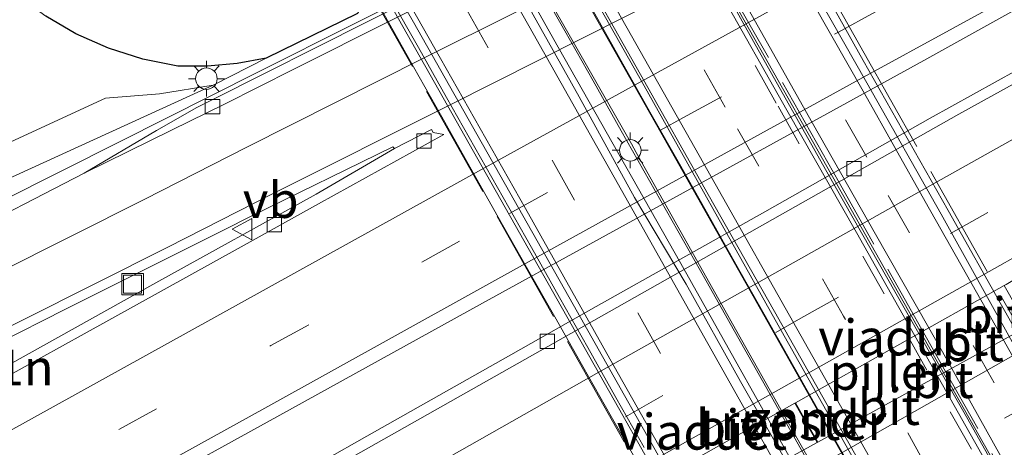
# Model space of a CAD drawing. Units: metres. Extents: x 139999 to 150003, y 481250 to 487501.
# Drawn here: x 141942 to 142011, y 484700 to 484730 of the extents above; entities that cross this region are included whole.
import ezdxf
from ezdxf.enums import TextEntityAlignment as Align

# ---------------------------------------------------------------- set-up
doc = ezdxf.new("R2010")
doc.units = ezdxf.units.M
doc.linetypes.add('IE-TERREINAFSCHEIDING', pattern=[10, 8, -2])
doc.linetypes.add('VW-3-9_STREEP', pattern=[12, 3, -9])
doc.layers.get('0').update_dxf_attribs({"lineweight": 25})
for name, color, linetype, lineweight in [('B-ME-AM-KILOMETR-S-B1', 7, 'Continuous', 18), ('B-ME-BV-GELEIDECONSTRUCTIE-GELEIDERAIL-L-B1', 213, 'BV-GELEIDERAIL', 18), ('B-ME-BV-GELEIDECONSTRUCTIE-GELEIDERAIL-L-B2', 213, 'BV-GELEIDERAIL', 18), ('B-ME-GW-KRUINLIJN-L-B1', 93, 'Continuous', 18), ('B-ME-GW-TEENLIJN-L-B1', 93, 'Continuous', 18), ('B-ME-IE-GRASLAND-GV-B6', 93, 'Continuous', 18), ('B-ME-IE-GRONDWERKLIJN-GROND_NIETINGERICHT-GV-B6', 253, 'Continuous', 18), ('B-ME-IE-INRICHTINGSELEMENT-GV-B7', 253, 'Continuous', 18), ('B-ME-IE-INRICHTINGSELEMENT-S-B1', 253, 'Continuous', 18), ('B-ME-IE-MEUBILAIR_WEGMEUBILAIR-LICHTMAST-S-B1', 8, 'Continuous', 18), ('B-ME-IE-MEUBILAIR_WEGMEUBILAIR-LICHTMAST-S-B2', 8, 'Continuous', 18), ('B-ME-IE-TERREINAFSCHEIDING-RASTERHEKWERK-L-B2', 8, 'IE-TERREINAFSCHEIDING', 18), ('B-ME-KW-PIJLER-GV-B6', 173, 'Continuous', 18), ('B-ME-KW-VIADUCT-GV-B7', 173, 'Continuous', 18), ('B-ME-VH-VERH_SOORT-BITUMEN-GV-B6', 8, 'IE-TERREINAFSCHEIDING-NATUURLIJK-HOUTWAL', 18), ('B-ME-VH-VERH_SOORT-BITUMEN-GV-B7', 8, 'Continuous', 18), ('B-ME-VV-KOLK-S-B1', 8, 'Continuous', 18), ('B-ME-VW-MARKERING-39STREEP-015-L-B1', 255, 'VW-3-9_STREEP', 18), ('B-ME-VW-MARKERING-39STREEP-015-L-B2', 255, 'VW-3-9_STREEP', 18), ('B-ME-VW-MARKERING-STREEP-015-L-B1', 7, 'Continuous', 18), ('B-ME-VW-MARKERING-STREEP-015-L-B2', 7, 'Continuous', 18), ('B-ME-VW-MEUBILAIR_WEGMEUBILAIR-VERKEERSBORD-S-B1', 8, 'Continuous', 18)]:
    doc.layers.add(name, color=color, linetype=linetype, lineweight=lineweight)
doc.layers.add('B-ME-KG-KADASTRAAL-OPNAMEDTMGRENS-L-B1', color=10, linetype='Continuous')
doc.styles.add('NLCS-ISO', font='NLCS-ISO.TTF')
doc.linetypes.add('BV-GELEIDERAIL', pattern='A,10,-3,[108,NLCS.SHX,S=1,R=0,X=0,Y=0],-3', length=16)
doc.linetypes.add('IE-TERREINAFSCHEIDING-NATUURLIJK-HOUTWAL', pattern='A,7,-1.5,[67,NLCS.SHX,S=0.75,R=45,X=0,Y=0],-1.5,7,-1.5,[70,NLCS.SHX,S=0.75,R=0,X=0,Y=0],-1.5', length=20)

# ---------------------------------------------------------------- blocks, each defined once
blk = doc.blocks.new('lantaarnpaal')
for p, q in [((-0.884, 0.884), (-0.53, 0.53)), ((0, 0.75), (0, 1.25)), ((0.53, 0.53), (0.884, 0.884)), ((-0.75, 0), (-1.25, 0)), ((0.75, 0), (1.25, 0)), ((-0.53, -0.53), (-0.884, -0.884)), ((0.53, -0.53), (0.884, -0.884)), ((0, -0.75), (0, -1.25))]:
    blk.add_line(p, q)
blk.add_circle((0, 0), 0.75)
blk = doc.blocks.new('kolk')
blk.add_lwpolyline([(-0.5, -0.5), (0.5, -0.5), (0.5, 0.5), (-0.5, 0.5)], close=True)
blk = doc.blocks.new('put')
for p, q in [((0.75, 0.75), (-0.75, 0.75)), ((-0.75, 0.75), (-0.75, -0.75)), ((0.75, -0.75), (0.75, 0.75)), ((-0.75, -0.75), (0.75, -0.75))]:
    blk.add_line(p, q)
blk.add_lwpolyline([(-0.625, 0.625), (0.625, 0.625), (0.625, -0.625), (-0.625, -0.625)], close=True)
blk = doc.blocks.new('verkeersbord')
for p, q in [((0, 0.75), (-0.75, -0.625)), ((0.75, -0.625), (0, 0.75)), ((-0.75, -0.625), (0.75, -0.625))]:
    blk.add_line(p, q)

msp = doc.modelspace()

# ---------------------------------------------------------------- linework, layer by layer
at = {"layer": 'B-ME-BV-GELEIDECONSTRUCTIE-GELEIDERAIL-L-B1'}
for points in [[(141949.316, 484721.751, -1.711), (141958.852, 484726.541, -1.736), (141999.356, 484746.902, -1.648), (142013.684, 484754.064, -1.586)], [(141919.574, 484706.734, -1.624), (141932.645, 484713.348, -1.677), (141949.316, 484721.751, -1.711)]]:
    msp.add_polyline3d(points, dxfattribs=at)
at = {"layer": 'B-ME-BV-GELEIDECONSTRUCTIE-GELEIDERAIL-L-B2'}
for points in [[(141983.967, 484745.815, 5.704), (141991.733, 484731.993, 5.807), (142000.907, 484715.782, 5.889), (142010.094, 484699.53, 5.894), (142018.605, 484684.42, 5.829), (142025.821, 484671.624, 5.754), (142027.668, 484668.385, 5.719)], [(142020.375, 484664.278, 5.921), (142013.268, 484676.854, 6.008), (142004.087, 484693.044, 6.091), (141994.921, 484709.329, 6.125), (141985.783, 484725.611, 6.042), (141977.935, 484739.542, 5.975), (141976.717, 484741.715, 5.954)], [(141973.352, 484739.812, 5.897), (141979.81, 484728.314, 5.983), (141988.347, 484713.238, 6.054), (141997.474, 484696.986, 6.073), (142006.015, 484681.881, 6.014), (142014.481, 484666.789, 5.926), (142016.995, 484662.375, 5.894)], [(142009.431, 484658.116, 5.707), (142002.324, 484670.675, 5.809), (141993.164, 484686.932, 5.888), (141984.018, 484703.186, 5.904), (141974.817, 484719.443, 5.803), (141966.289, 484734.572, 5.718), (141965.767, 484735.522, 5.711)]]:
    msp.add_polyline3d(points, dxfattribs=at)
at = {"layer": 'B-ME-GW-KRUINLIJN-L-B1'}
msp.add_polyline3d([(141955.784, 484725.67, -2.425), (141934.794, 484716.073, -2.434)], dxfattribs=at)
at = {"layer": 'B-ME-GW-TEENLIJN-L-B1'}
for points in [[(141948.293, 484724.764, -2.46), (141952.066, 484725.054, -2.436), (141955.784, 484725.67, -2.425), (141959.493, 484727.54, -2.269)], [(141948.293, 484724.764, -2.46), (141933.897, 484718.126, -3.458)]]:
    msp.add_polyline3d(points, dxfattribs=at)
at = {"layer": 'B-ME-IE-GRASLAND-GV-B6'}
for points in [[(142149.027, 484824.263, -2.331), (142130.571, 484814.219, -2.253), (142115.646, 484805.904, -2.14), (142097.13, 484795.775, -2.086), (142080.483, 484786.853, -2.108), (142062.975, 484777.851, -2.139), (142041.207, 484766.852, -2.185), (142028.639, 484760.913, -2.296), (142021.144, 484757.452, -2.323), (142018.416, 484756.261, -2.31), (142013.127, 484753.58, -2.325), (142000.613, 484747.261, -2.368), (141989.042, 484741.446, -2.386), (141977.387, 484735.581, -2.409), (141966.52, 484730.081, -2.422), (141955.805, 484724.687, -2.455), (141954.661, 484724.119, -2.421), (141951.859, 484722.508, -2.408), (141946.808, 484719.525, -2.398), (141937.714, 484714.852, -2.368)], [(141929.805, 484684.594, -1.825), (141944.275, 484693.516, -1.857), (141951.648, 484697.823, -1.856), (141959.56, 484702.185, -1.873), (141974.539, 484710.488, -1.866), (142005.25, 484727.387, -1.882), (142013.61, 484732.04, -1.876), (142028.305, 484740.109, -1.857), (142029.107, 484740.551, -1.748), (142049.885, 484751.825, -1.776), (142070.791, 484763.39, -1.739), (142088.6, 484773.178, -1.741), (142104.487, 484781.968, -1.742), (142123.194, 484792.212, -1.855), (142138.34, 484800.655, -1.924)], [(142139.824, 484798.134, -1.761), (142124.489, 484789.648, -1.692), (142105.622, 484779.251, -1.621), (142089.388, 484770.302, -1.585), (142072.233, 484760.749, -1.599), (142050.972, 484748.773, -1.657), (142030.955, 484737.619, -1.701), (142016.264, 484729.224, -1.683), (142005.696, 484723.354, -1.788), (141994.202, 484716.847, -1.784), (141982.457, 484710.253, -1.792), (141976.504, 484706.871, -1.807), (141966.485, 484701.223, -1.794), (141954.713, 484694.531, -1.763), (141942.812, 484687.78, -1.742), (141930.823, 484680.972, -1.723)], [(141934.794, 484716.073, -2.434), (141955.784, 484725.67, -2.425), (141959.493, 484727.54, -2.269), (141965.848, 484730.665, -2.25), (141966.009, 484730.912, -2.345), (141967.075, 484731.478, -2.368), (141967.218, 484731.559, -2.368), (141991.022, 484744.945, -2.342), (141991.238, 484745.066, -2.318), (141992.288, 484745.647, -2.218), (142000.715, 484749.825, -2.368), (142002.804, 484751.593, -2.3), (142005.73, 484754.977, -2.347), (142007.142, 484757.501, -2.393), (142007.913, 484760.25, -2.482), (142019.501, 484768.786, -2.595)], [(141942.189, 484731.92, -2.776), (141944.14, 484730.472, -2.669), (141946.237, 484729.245, -2.562), (141948.513, 484728.23, -2.503), (141950.888, 484727.475, -2.443), (141953.332, 484726.989, -2.384), (141955.4, 484726.982, -2.346), (141957.459, 484727.166, -2.307), (141959.493, 484727.54, -2.269), (141955.784, 484725.67, -2.425), (141952.066, 484725.054, -2.436), (141948.293, 484724.764, -2.46), (141933.897, 484718.126, -3.458)], [(141933.897, 484718.126, -3.458), (141948.293, 484724.764, -2.46), (141952.066, 484725.054, -2.436), (141955.784, 484725.67, -2.425), (141934.794, 484716.073, -2.434)], [(141931.228, 484702.828, -2.189), (141945.512, 484710.053, -2.226), (141956.458, 484715.544, -2.222), (141958.54, 484716.588, -2.221), (141968.308, 484721.368, -2.248), (141968.421, 484721.242, -2.209), (141962.966, 484718.065, -2.195), (141951.807, 484711.886, -2.167), (141940.539, 484705.626, -2.16)]]:
    msp.add_polyline3d(points, dxfattribs=at)
at = {"layer": 'B-ME-IE-GRONDWERKLIJN-GROND_NIETINGERICHT-GV-B6'}
msp.add_polyline3d([(141996.328, 484703.535, -1.613), (141997.884, 484700.808, -1.359), (141997.84, 484700.784, -1.359), (141996.284, 484703.511, -1.613), (141996.328, 484703.535, -1.613)], dxfattribs=at)
at = {"layer": 'B-ME-IE-INRICHTINGSELEMENT-GV-B7'}
msp.add_polyline3d([(141992.565, 484707.924, 5.423), (141985.235, 484720.97, 5.366), (141984.902, 484721.573, 5.382), (141978.19, 484733.37, 5.297), (141971.588, 484745.05, 5.193), (141973.547, 484746.178, 5.243), (141980.101, 484734.494, 5.364), (141986.946, 484722.374, 5.437), (141994.398, 484709.153, 5.49), (142002.185, 484695.355, 5.489), (142009.012, 484683.242, 5.422), (142016.663, 484669.674, 5.33), (142022.533, 484659.25, 5.267), (142020.754, 484658.121, 5.195), (142014.886, 484668.519, 5.297), (142007.381, 484681.826, 5.376), (142007.041, 484682.404, 5.393), (142000.27, 484694.272, 5.437), (141992.565, 484707.924, 5.423)], dxfattribs=at)
at = {"layer": 'B-ME-IE-TERREINAFSCHEIDING-RASTERHEKWERK-L-B2'}
for points in [[(142035.296, 484667.475, 5), (142034.009, 484669.66, 4.966), (142032.27, 484672.611, 4.975), (142014.577, 484703.976, 5.137), (142001.104, 484727.902, 5.093), (141990.02, 484747.578, 5.052), (141988.378, 484750.589, 4.844), (141987.18, 484752.787, 4.994)], [(142028.79, 484666.721, 6.114), (142028.755, 484666.78, 6.114), (142021.4, 484679.779, 6.211), (142013.934, 484693.038, 6.271), (142006.685, 484705.878, 6.316), (141999.361, 484718.88, 6.296), (141991.644, 484732.53, 6.213), (141984.231, 484745.706, 6.104), (141983.148, 484747.649, 6.088)], [(141962.666, 484738.972, 4.987), (141963.983, 484736.81, 4.851), (141965.736, 484733.933, 5.146), (141986.258, 484697.52, 5.311), (142007.958, 484658.935, 5.033), (142009.623, 484655.929, 5.09), (142010.862, 484653.691, 5.018)]]:
    msp.add_polyline3d(points, dxfattribs=at)
at = {"layer": 'B-ME-KG-KADASTRAAL-OPNAMEDTMGRENS-L-B1'}
msp.add_polyline3d([(141965.848, 484730.665, -2.25), (141959.493, 484727.54, -2.269), (141957.459, 484727.166, -2.307), (141955.4, 484726.982, -2.346), (141953.332, 484726.989, -2.384), (141950.888, 484727.475, -2.443), (141948.513, 484728.23, -2.503), (141946.237, 484729.245, -2.562), (141944.14, 484730.472, -2.669)], dxfattribs=at)
at = {"layer": 'B-ME-KW-PIJLER-GV-B6'}
for points in [[(141996.328, 484703.535, -1.613), (142010.863, 484711.707, -1.631), (142012.477, 484708.845, -1.419), (141997.884, 484700.808, -1.359), (141996.328, 484703.535, -1.613)], [(141985.758, 484697.591, -1.614), (141996.284, 484703.511, -1.613), (141997.84, 484700.784, -1.359), (141987.231, 484694.942, -1.344), (141985.758, 484697.591, -1.614)]]:
    msp.add_polyline3d(points, dxfattribs=at)
at = {"layer": 'B-ME-KW-VIADUCT-GV-B7'}
for points in [[(141987.611, 484750.157, 4.929), (141986.087, 484752.834, 4.903), (141986.535, 484753.09, 4.927), (141988.035, 484750.459, 4.953), (141988.084, 484750.372, 4.954), (141989.266, 484748.297, 4.972), (141991.232, 484744.813, 4.999), (141993.201, 484741.328, 5.021), (141995.155, 484737.841, 5.045), (141997.121, 484734.36, 5.07), (141999.081, 484730.87, 5.085), (142001.049, 484727.391, 5.103), (142003.018, 484723.895, 5.121), (142004.978, 484720.424, 5.138), (142006.949, 484716.939, 5.148), (142010.88, 484709.96, 5.159), (142012.851, 484706.469, 5.154), (142014.809, 484703.003, 5.146), (142016.765, 484699.525, 5.137)], [(142000.04, 484699.266, 5.507), (141998.069, 484702.75, 5.507), (141994.143, 484709.718, 5.497), (141992.173, 484713.202, 5.48), (141990.214, 484716.689, 5.478), (141988.251, 484720.173, 5.459), (141986.282, 484723.654, 5.433), (141984.317, 484727.139, 5.42), (141982.352, 484730.623, 5.402), (141980.392, 484734.111, 5.378), (141978.429, 484737.596, 5.348), (141976.459, 484741.077, 5.321), (141975.304, 484743.154, 5.297), (141975.255, 484743.241, 5.296), (141974.514, 484744.573, 5.28), (141973.586, 484746.184, 5.259), (141974.207, 484746.539, 5.239), (141975.891, 484743.545, 5.263), (141982.864, 484747.489, 5.071), (141982.516, 484748.106, 5.066), (141983.129, 484748.48, 5.012), (141983.49, 484747.843, 5.024), (141987.611, 484750.157, 4.929)], [(141964.954, 484737.36, 5.001), (141972.221, 484741.47, 5.208), (141970.535, 484744.471, 5.186), (141971.49, 484745.021, 5.205), (141972.421, 484743.395, 5.232), (141973.168, 484742.059, 5.241), (141973.218, 484741.97, 5.241), (141974.376, 484739.899, 5.255), (141976.341, 484736.419, 5.284), (141978.301, 484732.935, 5.311), (141980.269, 484729.443, 5.332), (141982.234, 484725.962, 5.352), (141984.199, 484722.48, 5.379), (141986.165, 484718.995, 5.395), (141988.131, 484715.511, 5.41), (141990.099, 484712.029, 5.424), (141992.073, 484708.53, 5.436), (141994.034, 484705.06, 5.447), (141996.007, 484701.568, 5.454), (141997.96, 484698.095, 5.441)], [(141985.511, 484699.065, 5.263), (141983.507, 484702.577, 5.255), (141981.529, 484706.056, 5.242), (141979.573, 484709.519, 5.226), (141977.608, 484712.991, 5.214), (141975.629, 484716.476, 5.192), (141973.668, 484719.971, 5.183), (141971.702, 484723.459, 5.157), (141969.734, 484726.951, 5.131), (141967.791, 484730.412, 5.109), (141965.835, 484733.885, 5.077), (141964.852, 484735.633, 5.054), (141964.167, 484736.858, 5.05), (141964.118, 484736.945, 5.049), (141963.895, 484737.344, 5.048), (141962.649, 484739.607, 5.022), (141962.659, 484739.63, 5.024), (141963.437, 484740.07, 4.968), (141964.954, 484737.36, 5.001)]]:
    msp.add_polyline3d(points, dxfattribs=at)
at = {"layer": 'B-ME-VH-VERH_SOORT-BITUMEN-GV-B6'}
for points in [[(141937.714, 484714.852, -2.368), (141946.808, 484719.525, -2.398), (141952.948, 484722.546, -2.388), (141956.578, 484724.333, -2.382), (141961.364, 484726.745, -2.352), (141995.963, 484744.137, -2.249), (142011.516, 484751.966, -2.263), (142020.688, 484756.758, -2.281), (142028.639, 484760.913, -2.296), (142041.207, 484766.852, -2.185), (142062.975, 484777.851, -2.139), (142080.483, 484786.853, -2.108), (142097.13, 484795.775, -2.086), (142115.646, 484805.904, -2.14), (142130.571, 484814.219, -2.253), (142149.027, 484824.263, -2.331)], [(141884.301, 484654.403, -1.699), (141895.598, 484660.852, -1.695), (141906.831, 484667.293, -1.7), (141918.776, 484674.083, -1.706), (141930.823, 484680.972, -1.723), (141942.812, 484687.78, -1.742), (141954.713, 484694.531, -1.763), (141966.485, 484701.223, -1.794), (141976.504, 484706.871, -1.807), (141982.457, 484710.253, -1.792), (141994.202, 484716.847, -1.784), (142005.696, 484723.354, -1.788), (142016.264, 484729.224, -1.683), (142030.955, 484737.619, -1.701), (142050.972, 484748.773, -1.657), (142072.233, 484760.749, -1.599), (142089.388, 484770.302, -1.585), (142105.622, 484779.251, -1.621), (142124.489, 484789.648, -1.692), (142139.824, 484798.134, -1.761)], [(141826.602, 484620.645, -1.615), (141861.983, 484640.855, -1.646), (141891.619, 484657.822, -1.642), (141923.558, 484676.008, -1.664), (141934.812, 484682.459, -1.674), (141952.894, 484692.587, -1.684), (141965.011, 484699.508, -1.726), (141976.421, 484705.958, -1.737), (142007.705, 484723.635, -1.731), (142016.138, 484728.305, -1.7), (142031.323, 484736.931, -1.676), (142051.385, 484748.117, -1.616), (142072.684, 484760.051, -1.577), (142089.807, 484769.526, -1.574), (142106.039, 484778.527, -1.589), (142124.857, 484788.954, -1.659), (142140.209, 484797.51, -1.734)], [(142140.209, 484797.51, -1.734), (142124.857, 484788.954, -1.659), (142106.039, 484778.527, -1.589), (142089.807, 484769.526, -1.574), (142072.684, 484760.051, -1.577), (142051.385, 484748.117, -1.616), (142031.323, 484736.931, -1.676), (142016.138, 484728.305, -1.7), (142007.705, 484723.635, -1.731), (141976.421, 484705.958, -1.737), (141965.011, 484699.508, -1.726), (141952.894, 484692.587, -1.684), (141934.812, 484682.459, -1.674), (141923.558, 484676.008, -1.664), (141891.619, 484657.822, -1.642), (141861.983, 484640.855, -1.646), (141826.602, 484620.645, -1.615)], [(142146.067, 484787.66, -1.511), (142130.537, 484779.07, -1.432), (142112.088, 484768.89, -1.377), (142095.472, 484759.565, -1.366), (142078.425, 484750.153, -1.384), (142056.874, 484738.067, -1.412), (142036.837, 484726.85, -1.472), (142028.894, 484722.146, -1.442), (142024.248, 484719.674, -1.439), (142010.991, 484711.779, -1.631), (142010.863, 484711.707, -1.631), (141996.328, 484703.535, -1.613), (141996.284, 484703.511, -1.613), (141985.758, 484697.591, -1.614), (141985.526, 484697.46, -1.614), (141985.027, 484697.589, -1.539), (141983.35, 484696.663, -1.492), (141968.911, 484688.539, -1.471), (141953.668, 484679.903, -1.452), (141938.063, 484671.036, -1.431)], [(141859.146, 484621.407, -1.846), (141881.177, 484633.95, -1.829), (141902.371, 484646.101, -1.793), (141924.503, 484658.659, -1.719), (141945.936, 484670.799, -1.625), (141968.679, 484683.729, -1.532), (141984.986, 484692.986, -1.5), (141986.059, 484693.728, -1.509), (141986.865, 484694.369, -1.446), (141987.07, 484694.853, -1.343), (141987.231, 484694.942, -1.344), (141997.84, 484700.784, -1.359), (141997.884, 484700.808, -1.359), (142012.477, 484708.845, -1.419), (142012.716, 484708.977, -1.458), (142014.088, 484709.372, -1.543), (142016.227, 484710.475, -1.538), (142027.976, 484717.137, -1.549), (142045.432, 484726.903, -1.551), (142064.529, 484737.606, -1.704), (142087.07, 484750.127, -1.75), (142107.012, 484761.247, -1.753), (142125.53, 484771.484, -1.771), (142144.008, 484781.72, -1.837)], [(142028.639, 484760.913, -2.296), (142020.688, 484756.758, -2.281), (142011.516, 484751.966, -2.263), (141995.963, 484744.137, -2.249), (141961.364, 484726.745, -2.352), (141956.578, 484724.333, -2.382), (141952.948, 484722.546, -2.388), (141946.808, 484719.525, -2.398), (141951.859, 484722.508, -2.408), (141954.661, 484724.119, -2.421), (141955.805, 484724.687, -2.455), (141966.52, 484730.081, -2.422), (141977.387, 484735.581, -2.409), (141989.042, 484741.446, -2.386), (142000.613, 484747.261, -2.368), (142013.127, 484753.58, -2.325), (142018.416, 484756.261, -2.31), (142021.144, 484757.452, -2.323), (142028.639, 484760.913, -2.296)], [(142049.885, 484751.825, -1.776), (142029.107, 484740.551, -1.748), (142028.305, 484740.109, -1.857), (142013.61, 484732.04, -1.876), (142005.25, 484727.387, -1.882), (141974.539, 484710.488, -1.866), (141959.56, 484702.185, -1.873), (141951.648, 484697.823, -1.856), (141944.275, 484693.516, -1.857), (141929.805, 484684.594, -1.825), (141915.126, 484675.49, -1.785), (141901.566, 484667.016, -1.768), (141891.915, 484661.003, -1.763), (141880.758, 484653.999, -1.774), (141876.281, 484651.11, -1.781), (141871.5, 484648.155, -1.782), (141863.439, 484643.564, -1.777), (141851.544, 484636.748, -1.767), (141841.886, 484631.23, -1.768), (141830.283, 484624.609, -1.755), (141819.521, 484618.434, -1.729)], [(141940.539, 484705.626, -2.16), (141951.807, 484711.886, -2.167), (141962.966, 484718.065, -2.195), (141968.421, 484721.242, -2.209), (141971, 484722.566, -2.222), (141971.112, 484722.365, -2.222), (141971.839, 484722.22, -2.13), (141963.129, 484717.408, -2.124), (141957.746, 484714.414, -2.086), (141946.811, 484708.353, -2.07), (141933.215, 484700.826, -2.061), (141916.433, 484691.395, -2.037), (141894.084, 484678.748, -2.021), (141872.47, 484666.531, -2.041), (141862.259, 484661.077, -2.166), (141866.557, 484663.983, -2.125), (141870.31, 484666.078, -2.126), (141882.016, 484672.714, -2.101), (141893.112, 484679.029, -2.116), (141904.602, 484685.489, -2.115), (141915.73, 484691.751, -2.124), (141927.692, 484698.45, -2.142), (141940.539, 484705.626, -2.16)], [(141933.215, 484700.826, -2.061), (141946.811, 484708.353, -2.07), (141957.746, 484714.414, -2.086), (141963.129, 484717.408, -2.124), (141971.839, 484722.22, -2.13), (141971.112, 484722.365, -2.222), (141971, 484722.566, -2.222), (141968.421, 484721.242, -2.209), (141968.308, 484721.368, -2.248), (141958.54, 484716.588, -2.221), (141956.458, 484715.544, -2.222), (141945.512, 484710.053, -2.226), (141931.228, 484702.828, -2.189)]]:
    msp.add_polyline3d(points, dxfattribs=at)
at = {"layer": 'B-ME-VH-VERH_SOORT-BITUMEN-GV-B7'}
for points in [[(142016.946, 484698.062, 5.03), (142023.01, 484687.262, 4.982), (142028.198, 484678.101, 4.927), (142033.123, 484669.219, 4.845), (142032.789, 484669.03, 4.856), (142028.994, 484675.721, 4.919), (142023.917, 484684.659, 4.978), (142019.319, 484692.844, 5.028), (142014.628, 484701.105, 5.069), (142010.028, 484709.323, 5.089), (142005.364, 484717.561, 5.064), (142001.129, 484725.072, 5.044), (141996.387, 484733.415, 5), (141991.947, 484741.357, 4.945), (141987.158, 484749.846, 4.877), (141987.546, 484750.064, 4.866), (141990.08, 484745.742, 4.881), (141995.658, 484735.764, 4.929), (142001.3, 484725.834, 5.021), (142006.462, 484716.679, 5.041), (142011.637, 484707.369, 5.045), (142016.946, 484698.062, 5.03)], [(142014.628, 484701.105, 5.069), (142019.319, 484692.844, 5.028), (142023.917, 484684.659, 4.978), (142028.994, 484675.721, 4.919), (142032.789, 484669.03, 4.856), (142029.138, 484666.975, 4.976), (142025.489, 484673.462, 5.035), (142020.439, 484682.406, 5.092), (142015.884, 484690.523, 5.143), (142011.111, 484698.934, 5.178), (142006.551, 484707.083, 5.203), (142001.896, 484715.28, 5.188), (141997.522, 484723.014, 5.145), (141992.822, 484731.355, 5.103), (141988.645, 484738.764, 5.121), (141983.549, 484747.819, 4.97), (141987.158, 484749.846, 4.877), (141991.947, 484741.357, 4.945), (141996.387, 484733.415, 5), (142001.129, 484725.072, 5.044), (142005.364, 484717.561, 5.064), (142010.028, 484709.323, 5.089), (142014.628, 484701.105, 5.069)], [(142013.78, 484676.307, 5.328), (142009.156, 484684.529, 5.372), (142004.606, 484692.663, 5.412), (141999.545, 484701.589, 5.443), (141994.86, 484709.894, 5.426), (141990.251, 484718.056, 5.384), (141985.533, 484726.403, 5.348), (141980.915, 484734.613, 5.284), (141975.923, 484743.506, 5.196), (141982.607, 484747.286, 5.015), (141986.67, 484740.041, 5.072), (141991.114, 484732.108, 5.13), (141995.734, 484723.922, 5.174), (142000.576, 484715.392, 5.214), (142005.14, 484707.301, 5.209), (142009.59, 484699.404, 5.21), (142014.486, 484690.744, 5.17), (142018.921, 484682.844, 5.142), (142023.567, 484674.613, 5.078), (142028.266, 484666.484, 5.004), (142021.498, 484662.673, 5.214), (142018.499, 484668, 5.271), (142013.78, 484676.307, 5.328)], [(142028.47, 484666.598, 4.976), (142028.266, 484666.484, 5.004), (142023.567, 484674.613, 5.078), (142018.921, 484682.844, 5.142), (142014.486, 484690.744, 5.17), (142009.59, 484699.404, 5.21), (142005.14, 484707.301, 5.209), (142000.576, 484715.392, 5.214), (141995.734, 484723.922, 5.174), (141991.114, 484732.108, 5.13), (141986.67, 484740.041, 5.072), (141982.607, 484747.286, 5.015), (141982.852, 484747.424, 4.932), (141988.193, 484738.11, 5.048), (141993.511, 484728.495, 5.088), (141998.513, 484719.626, 5.141), (142003.336, 484711.127, 5.153), (142008.324, 484702.404, 5.156), (142013.45, 484693.269, 5.124), (142018.975, 484683.366, 5.08), (142023.467, 484675.466, 5.024), (142028.47, 484666.598, 4.976)], [(141974.851, 484736.395, 5.162), (141977.535, 484731.516, 5.195), (141981.274, 484724.849, 5.227), (141985.13, 484717.837, 5.269), (141988.713, 484711.799, 5.298), (141992.508, 484705.017, 5.313), (141995.714, 484699.392, 5.31), (141999.263, 484692.999, 5.306), (142002.364, 484687.443, 5.288), (142006.161, 484680.815, 5.257), (142009.773, 484674.437, 5.215), (142013.324, 484668.094, 5.171), (142017.618, 484660.488, 5.112), (142010.982, 484656.751, 4.962), (142006.828, 484664.279, 5.054), (142000.307, 484675.901, 5.124), (141988.799, 484696.267, 5.208), (141980.859, 484710.378, 5.178), (141969.733, 484730.044, 5.071), (141965.433, 484737.573, 4.963), (141972.194, 484741.397, 5.137), (141974.851, 484736.395, 5.162)], [(141981.87, 484707.389, 5.091), (141979.906, 484710.873, 5.072), (141977.94, 484714.352, 5.061), (141975.981, 484717.836, 5.043), (141974.008, 484721.325, 5.021), (141972.042, 484724.808, 5.001), (141970.081, 484728.291, 4.974), (141968.113, 484731.781, 4.947), (141966.151, 484735.263, 4.921), (141964.995, 484737.326, 4.952), (141965.433, 484737.573, 4.963), (141969.733, 484730.044, 5.071), (141980.859, 484710.378, 5.178), (141988.799, 484696.267, 5.208)], [(141985.8, 484700.422, 5.109), (141983.833, 484703.903, 5.104), (141981.87, 484707.389, 5.091)]]:
    msp.add_polyline3d(points, dxfattribs=at)
at = {"layer": 'B-ME-VW-MARKERING-39STREEP-015-L-B1'}
for points in [[(141907.163, 484678.153, -1.843), (141909.889, 484679.65, -1.868), (141938.725, 484695.87, -1.881), (141959.817, 484707.521, -1.924), (141976.431, 484716.735, -1.963), (141988.542, 484723.41, -1.942), (141999.277, 484729.333, -1.936), (142011.979, 484736.295, -1.93), (142026.974, 484744.613, -1.901), (142047.397, 484755.807, -1.854), (142068.459, 484767.49, -1.811), (142086.498, 484777.397, -1.812), (142102.02, 484785.981, -1.822), (142120.782, 484796.26, -1.89), (142136.001, 484804.714, -1.962), (142154.327, 484814.806, -2.065), (142180.969, 484829.439, -2.185), (142196.822, 484838.07, -2.23), (142214.74, 484847.906, -2.278), (142234.196, 484858.43, -2.306), (142254.101, 484869.32, -2.322), (142273.675, 484879.892, -2.33), (142292.393, 484890.055, -2.321), (142307.932, 484898.15, -2.314)], [(141949.232, 484682.559, -1.49), (141966.606, 484692.429, -1.549), (141984.487, 484702.567, -1.563), (141996.704, 484709.429, -1.531), (142007.109, 484715.32, -1.53), (142019.642, 484722.332, -1.522), (142034.355, 484730.641, -1.492), (142054.78, 484742.017, -1.429), (142076.219, 484754.016, -1.411), (142093.246, 484763.456, -1.39), (142109.847, 484772.745, -1.411), (142128.261, 484782.865, -1.461), (142143.714, 484791.477, -1.54), (142162.451, 484801.768, -1.65), (142184.064, 484813.696, -1.737), (142203.612, 484824.354, -1.814), (142222.585, 484834.761, -1.861), (142241.707, 484845.124, -1.903), (142261.446, 484855.883, -1.897), (142281.221, 484866.57, -1.898), (142300.801, 484877.174, -1.906), (142315.247, 484884.767, -1.926)], [(142321.479, 484873.365, -1.899), (142299.122, 484861.376, -1.901), (142279.732, 484850.895, -1.939), (142259.355, 484839.754, -1.941), (142239.728, 484829.133, -1.924), (142222.157, 484819.503, -1.923), (142201.459, 484808.193, -1.92), (142183.56, 484798.418, -1.888), (142166.391, 484788.985, -1.878), (142146.211, 484777.831, -1.861), (142127.898, 484767.677, -1.838), (142108.998, 484757.163, -1.814), (142089.53, 484746.345, -1.79), (142067.018, 484733.897, -1.723), (142047.448, 484722.799, -1.621), (142025.791, 484710.792, -1.54), (142013.498, 484703.928, -1.552), (142001.632, 484697.259, -1.544), (141990.873, 484691.162, -1.552), (141980.052, 484685.031, -1.566), (141974.416, 484681.824, -1.533)]]:
    msp.add_polyline3d(points, dxfattribs=at)
at = {"layer": 'B-ME-VW-MARKERING-39STREEP-015-L-B2'}
for points in [[(141985.402, 484748.86, 4.924), (141993.926, 484733.715, 5.052), (142002.787, 484717.979, 5.131), (142011.624, 484702.333, 5.138), (142020.482, 484686.623, 5.055), (142029.314, 484670.984, 4.959), (142030.986, 484668.015, 4.927)], [(142027.807, 484666.225, 5.028), (142026.454, 484668.603, 5.057), (142020.498, 484679.212, 5.122), (142014.466, 484689.845, 5.178), (142005.469, 484705.807, 5.255), (142002.503, 484711.137, 5.225), (141994.986, 484724.415, 5.178), (141990.491, 484732.396, 5.139), (141983.054, 484745.576, 5.035), (141982.22, 484747.067, 5.019)], [(142025.019, 484664.655, 5.114), (142023.798, 484666.816, 5.139), (142017.793, 484677.532, 5.205), (142011.747, 484688.201, 5.26), (142005.588, 484698.818, 5.427), (141999.68, 484709.57, 5.318), (141991.435, 484724.123, 5.28), (141987.642, 484730.91, 5.236), (141980.252, 484744.017, 5.105)], [(141968.656, 484739.396, 5.077), (141973.464, 484730.876, 5.156), (141979.486, 484720.267, 5.232), (141985.463, 484709.594, 5.269), (141991.471, 484698.973, 5.301), (141997.485, 484688.282, 5.264), (142003.497, 484677.626, 5.199), (142009.513, 484666.964, 5.14), (142014.242, 484658.587, 5.069)]]:
    msp.add_polyline3d(points, dxfattribs=at)
at = {"layer": 'B-ME-VW-MARKERING-STREEP-015-L-B1'}
for points in [[(141945.759, 484684.788, -1.574), (141964.638, 484695.449, -1.645), (141982.648, 484705.666, -1.656), (141994.895, 484712.569, -1.615), (142005.302, 484718.451, -1.614), (142017.815, 484725.462, -1.609), (142032.463, 484733.709, -1.591), (142053.049, 484745.196, -1.521), (142074.405, 484757.179, -1.495), (142091.633, 484766.703, -1.493), (142108.002, 484775.858, -1.509), (142126.558, 484786.075, -1.554), (142141.915, 484794.616, -1.646), (142160.642, 484804.887, -1.744), (142182.223, 484816.766, -1.85), (142202.006, 484827.565, -1.921), (142220.609, 484837.77, -1.948), (142240.009, 484848.288, -1.995), (142259.681, 484859.017, -1.999), (142279.597, 484869.733, -1.995), (142298.94, 484880.231, -2.007), (142313.526, 484887.916, -2.022)], [(141949.99, 484678.891, -1.408), (141968.486, 484689.37, -1.46), (141986.227, 484699.422, -1.462), (141998.484, 484706.323, -1.447), (142008.901, 484712.182, -1.455), (142021.492, 484719.268, -1.45), (142036.256, 484727.58, -1.422), (142056.471, 484738.872, -1.369), (142078.057, 484750.938, -1.343), (142095.072, 484760.354, -1.318), (142111.691, 484769.634, -1.322), (142130.062, 484779.799, -1.393), (142145.626, 484788.422, -1.465), (142164.278, 484798.624, -1.58), (142186.06, 484810.666, -1.67), (142205.224, 484821.106, -1.728), (142224.27, 484831.567, -1.79), (142243.418, 484841.976, -1.816), (142263.25, 484852.797, -1.819), (142282.91, 484863.404, -1.817), (142302.598, 484874.025, -1.825), (142316.984, 484881.589, -1.846)], [(142319.728, 484876.569, -1.805), (142297.653, 484864.761, -1.827), (142278.037, 484854.114, -1.863), (142257.683, 484843.06, -1.843), (142238.003, 484832.35, -1.851), (142220.412, 484822.718, -1.845), (142199.678, 484811.386, -1.847), (142181.747, 484801.53, -1.822), (142164.719, 484792.175, -1.793), (142144.352, 484780.949, -1.785), (142126.112, 484770.849, -1.762), (142107.415, 484760.481, -1.737), (142087.479, 484749.422, -1.708), (142065.014, 484736.95, -1.661), (142045.836, 484726.162, -1.544), (142024.062, 484713.988, -1.467), (142011.795, 484707.016, -1.467), (141999.983, 484700.309, -1.448), (141989.163, 484694.224, -1.468), (141978.246, 484688.102, -1.468), (141967.654, 484682.123, -1.438)], [(141897.265, 484691.138, -1.82), (141903.877, 484694.122, -1.959), (141913.229, 484698.703, -2.095), (141930.457, 484707.395, -2.226), (141950.979, 484717.689, -2.264), (141958.126, 484721.336, -2.278), (141970.439, 484727.537, -2.253), (141983.326, 484734.004, -2.231), (141993.709, 484739.231, -2.213), (142006.356, 484745.555, -2.206), (142022.179, 484753.553, -2.154), (142042.759, 484763.847, -2.083), (142064.55, 484774.87, -2.025), (142082.022, 484783.818, -1.997), (142098.721, 484792.787, -2.006), (142117.141, 484802.886, -2.059), (142132.216, 484811.238, -2.137), (142150.674, 484821.352, -2.22)], [(141908.962, 484675.025, -1.758), (141911.979, 484676.684, -1.768), (141938.89, 484691.835, -1.799), (141941.225, 484693.103, -1.799), (141944.242, 484694.793, -1.805), (141959.381, 484703.176, -1.814), (141978.169, 484713.595, -1.867), (141990.237, 484720.257, -1.842), (142001.012, 484726.198, -1.84), (142013.585, 484733.096, -1.837), (142028.719, 484741.445, -1.802), (142049.266, 484752.721, -1.77), (142070.264, 484764.338, -1.74), (142088.177, 484774.162, -1.73), (142104.014, 484782.939, -1.748), (142122.656, 484793.143, -1.822), (142137.832, 484801.569, -1.882)], [(141898.991, 484687.605, -1.694), (141905.364, 484690.606, -1.835), (141915.005, 484695.47, -2.003), (141932.33, 484704.197, -2.16), (141952.639, 484714.39, -2.183), (141959.977, 484718.116, -2.172), (141972.234, 484724.282, -2.172), (141984.577, 484730.487, -2.144), (141995.473, 484735.957, -2.117), (142008.253, 484742.345, -2.115), (142023.897, 484750.24, -2.042), (142044.61, 484760.591, -1.991), (142066.18, 484771.469, -1.923), (142083.998, 484780.366, -1.906)], [(141905.493, 484681.357, -1.941), (141908.4, 484682.944, -1.944), (141935.171, 484698.012, -1.968), (141955.837, 484709.456, -2.01), (141974.673, 484719.91, -2.054), (141986.766, 484726.563, -2.034), (141997.531, 484732.513, -2.024), (142009.908, 484739.289, -2.015), (142025.172, 484747.713, -1.986), (142045.553, 484758.894, -1.945), (142066.647, 484770.573, -1.903), (142084.14, 484780.156, -1.891)]]:
    msp.add_polyline3d(points, dxfattribs=at)
at = {"layer": 'B-ME-VW-MARKERING-STREEP-015-L-B2'}
for points in [[(142022.189, 484663.062, 5.21), (142014.268, 484677.053, 5.319), (142005.631, 484692.384, 5.401), (141997.545, 484706.751, 5.413), (141989.626, 484720.755, 5.348), (141981.715, 484734.78, 5.278), (141976.595, 484743.886, 5.194)], [(141971.448, 484740.975, 5.137), (141978.07, 484729.264, 5.248), (141986.173, 484714.889, 5.334), (141994.293, 484700.459, 5.366), (142002.408, 484686.093, 5.324), (142010.532, 484671.708, 5.252), (142017.028, 484660.156, 5.145)], [(141965.81, 484737.787, 4.988), (141971.619, 484727.531, 5.081), (141977.527, 484717.064, 5.142), (141983.394, 484706.599, 5.184), (141989.31, 484696.132, 5.207), (141995.208, 484685.663, 5.173), (142001.106, 484675.175, 5.113), (142007.049, 484664.696, 5.051), (142011.394, 484656.983, 4.967)]]:
    msp.add_polyline3d(points, dxfattribs=at)

# ---------------------------------------------------------------- block references
at = {"layer": 'B-ME-IE-INRICHTINGSELEMENT-S-B1', "rotation": 90}
msp.add_blockref('put', (141950.183, 484711.801, -2.201), dxfattribs=at)
at = {"layer": 'B-ME-IE-MEUBILAIR_WEGMEUBILAIR-LICHTMAST-S-B1', "rotation": 90}
msp.add_blockref('lantaarnpaal', (141955.323, 484726.116, -2.328), dxfattribs=at)
at = {"layer": 'B-ME-IE-MEUBILAIR_WEGMEUBILAIR-LICHTMAST-S-B2', "rotation": 90}
msp.add_blockref('lantaarnpaal', (141984.826, 484721.126, 5.548), dxfattribs=at)
at = {"layer": 'B-ME-VV-KOLK-S-B1', "rotation": 90}
for p in [(141955.746, 484724.169, -2.488), (141970.476, 484721.783, -2.221), (142000.391, 484719.852, -1.806), (141960.05, 484715.948, -2.22), (141979.059, 484707.828, -1.807)]:
    msp.add_blockref('kolk', p, dxfattribs=at)
at = {"layer": 'B-ME-VW-MEUBILAIR_WEGMEUBILAIR-VERKEERSBORD-S-B1', "rotation": 90}
msp.add_blockref('verkeersbord', (141957.858, 484715.635, -0.85), dxfattribs=at)

# ---------------------------------------------------------------- texts
at = {"layer": 'B-ME-AM-KILOMETR-S-B1', "ltscale": 0.2, "style": 'NLCS-ISO'}
msp.add_text('49.1n', height=2.5, dxfattribs=at).set_placement((141935.985, 484703.963, -2.164), align=Align.BOTTOM_LEFT)
at = {"layer": 'B-ME-IE-GRONDWERKLIJN-GROND_NIETINGERICHT-GV-B6', "ltscale": 0.2, "style": 'NLCS-ISO'}
msp.add_text('zand', height=2.5, dxfattribs=at).set_placement((141996.9328, 484702.4346), align=Align.MIDDLE_CENTER)
at = {"layer": 'B-ME-IE-INRICHTINGSELEMENT-GV-B7', "ltscale": 0.2, "style": 'NLCS-ISO'}
msp.add_text('rooster', height=2.5, dxfattribs=at).set_placement((141996.8822, 484702.1933), align=Align.MIDDLE_CENTER)
at = {"layer": 'B-ME-KW-PIJLER-GV-B6', "ltscale": 0.2, "style": 'NLCS-ISO'}
msp.add_text('pijler', height=2.5, dxfattribs=at).set_placement((142002.776, 484705.686), align=Align.MIDDLE_CENTER)
at = {"layer": 'B-ME-KW-VIADUCT-GV-B7', "ltscale": 0.2, "style": 'NLCS-ISO'}
for p in [(142003.8408, 484708.0905), (141989.8134, 484701.5244)]:
    msp.add_text('viaduct', height=2.5, dxfattribs=at).set_placement(p, align=Align.MIDDLE_CENTER)
at = {"layer": 'B-ME-VH-VERH_SOORT-BITUMEN-GV-B7', "ltscale": 0.2, "style": 'NLCS-ISO'}
for p in [(142010.1166, 484709.6405), (142008.6667, 484707.6806), (142006.556, 484705.1192), (142002.8268, 484703.2469), (141991.5552, 484701.8212)]:
    msp.add_text('bit', height=2.5, dxfattribs=at).set_placement(p, align=Align.MIDDLE_CENTER)
at = {"layer": 'B-ME-VW-MEUBILAIR_WEGMEUBILAIR-VERKEERSBORD-S-B1', "ltscale": 0.2, "style": 'NLCS-ISO'}
msp.add_text('vb', height=2.5, dxfattribs=at).set_placement((141957.858, 484715.635, -0.85), align=Align.BOTTOM_LEFT)

doc.saveas('drawing.dxf')
